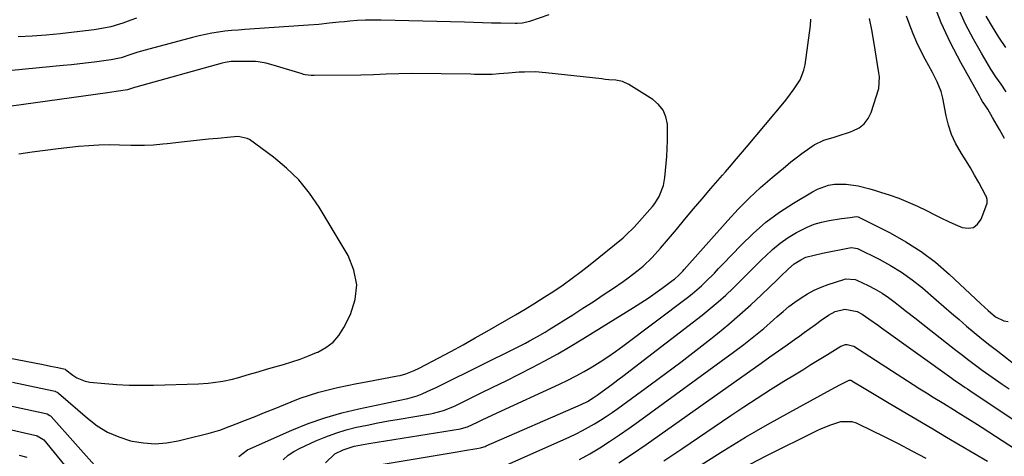
# Model space of a CAD drawing. Units: inches. Extents: x 1905486 to 1910806, y 427242 to 432587.
# Drawn here: x 1908418 to 1908796, y 431735 to 431903 of the extents above; entities that cross this region are included whole.
import ezdxf

# ---------------------------------------------------------------- set-up
doc = ezdxf.new("R2010")
doc.units = ezdxf.units.IN
doc.header["$MEASUREMENT"] = 0
doc.layers.add('7', color=7, linetype='Continuous')
doc.layers.add('8', color=7, linetype='Continuous')

msp = doc.modelspace()

# ---------------------------------------------------------------- linework, layer by layer
at = {"layer": '7', "color": 18}
for points in [[(1908796.17, 431857.11, 1774), (1908794.3, 431860.54, 1774), (1908791.64, 431865.25, 1774), (1908789.76, 431868.36, 1774), (1908787.78, 431871.41, 1774), (1908787.16, 431872.45, 1774), (1908786.56, 431873.5, 1774), (1908779.38, 431886.31, 1774), (1908775.45, 431893.89, 1774), (1908771.86, 431901.6, 1774), (1908768.76, 431909.53, 1774)], [(1908621.09, 431904.73, 1768), (1908613.63, 431902.06, 1768), (1908610.93, 431901.43, 1768), (1908608.85, 431901.3, 1768), (1908608.16, 431901.3, 1768), (1908602.55, 431901.44, 1768), (1908599.06, 431901.53, 1768), (1908595.56, 431901.61, 1768), (1908592.06, 431901.7, 1768), (1908588.57, 431901.79, 1768), (1908556.53, 431902.62, 1768), (1908553.53, 431902.64, 1768), (1908550.52, 431902.59, 1768), (1908547.52, 431902.44, 1768), (1908544.53, 431902.22, 1768), (1908542.48, 431902.03, 1768), (1908540.51, 431901.84, 1768), (1908536.57, 431901.43, 1768), (1908532.64, 431901.01, 1768), (1908528.71, 431900.66, 1768), (1908526.73, 431900.51, 1768), (1908504.13, 431899.03, 1768), (1908501.6, 431898.84, 1768), (1908499.08, 431898.61, 1768), (1908496.56, 431898.33, 1768), (1908494.05, 431898.01, 1768), (1908491.54, 431897.62, 1768), (1908489.05, 431897.17, 1768), (1908486.58, 431896.62, 1768), (1908484.13, 431896.01, 1768), (1908465.83, 431891.07, 1768), (1908463.06, 431890.26, 1768), (1908460.33, 431889.36, 1768), (1908456.64, 431888.18, 1768), (1908452.8, 431887.36, 1768), (1908451.83, 431887.22, 1768), (1908447.3, 431886.63, 1768), (1908444.06, 431886.23, 1768), (1908440.81, 431885.85, 1768), (1908437.56, 431885.5, 1768), (1908434.31, 431885.17, 1768), (1908409.22, 431882.75, 1768)], [(1908535.18, 431732.43, 1772), (1908538.78, 431735.84, 1772), (1908542.03, 431737.47, 1772), (1908546.16, 431738.78, 1772), (1908550.43, 431739.64, 1772), (1908551.86, 431739.88, 1772), (1908587.04, 431745.49, 1772), (1908587.5, 431745.57, 1772), (1908589.74, 431746.22, 1772), (1908593.57, 431748.01, 1772), (1908595.48, 431748.91, 1772), (1908599.31, 431750.71, 1772), (1908601.22, 431751.6, 1772), (1908625.18, 431762.71, 1772), (1908628.38, 431764.26, 1772), (1908631.55, 431765.88, 1772), (1908634.67, 431767.59, 1772), (1908637.74, 431769.38, 1772), (1908640.76, 431771.26, 1772), (1908643.74, 431773.21, 1772), (1908646.66, 431775.24, 1772), (1908649.53, 431777.34, 1772), (1908674.31, 431796.02, 1772), (1908676.15, 431797.46, 1772), (1908679.68, 431800.5, 1772), (1908681.37, 431802.11, 1772), (1908684.68, 431805.41, 1772), (1908686.3, 431807.09, 1772), (1908687.92, 431808.77, 1772), (1908694.92, 431816.14, 1772), (1908699.58, 431820.66, 1772), (1908704.46, 431824.91, 1772), (1908709.67, 431828.75, 1772), (1908715.09, 431832.31, 1772), (1908722.35, 431836.66, 1772), (1908724.36, 431837.7, 1772), (1908728.6, 431839.13, 1772), (1908730.83, 431839.52, 1772), (1908735.36, 431839.62, 1772), (1908739.92, 431838.93, 1772), (1908744.43, 431837.76, 1772), (1908746.67, 431837.1, 1772), (1908748.89, 431836.4, 1772), (1908751.89, 431835.42, 1772), (1908755.57, 431834.12, 1772), (1908759.2, 431832.7, 1772), (1908762.76, 431831.12, 1772), (1908766.27, 431829.43, 1772), (1908769.41, 431827.82, 1772), (1908772, 431826.53, 1772), (1908774.61, 431825.27, 1772), (1908777.25, 431824.07, 1772), (1908779.9, 431822.91, 1772), (1908782.21, 431822.6, 1772), (1908784.24, 431822.92, 1772), (1908785.87, 431824.19, 1772), (1908787.23, 431826.08, 1772), (1908789.36, 431831.88, 1772), (1908789.48, 431832.31, 1772), (1908789.52, 431833.63, 1772), (1908789.3, 431834.51, 1772), (1908789.13, 431834.92, 1772), (1908788.93, 431835.33, 1772), (1908786.29, 431840.22, 1772), (1908784.72, 431843.04, 1772), (1908783.1, 431845.84, 1772), (1908781.42, 431848.6, 1772), (1908779.7, 431851.34, 1772), (1908777.33, 431855.39, 1772), (1908775.78, 431858.72, 1772), (1908774.62, 431862.2, 1772), (1908773.73, 431865.79, 1772), (1908772.45, 431872.66, 1772), (1908771.8, 431875.23, 1772), (1908770.29, 431878.92, 1772), (1908768.48, 431882.48, 1772), (1908765.71, 431887.64, 1772), (1908764.07, 431890.84, 1772), (1908762.52, 431894.08, 1772), (1908761.11, 431897.39, 1772), (1908759.78, 431900.73, 1772), (1908758.56, 431904.12, 1772)], [(1908796.89, 431875.05, 1776), (1908794.88, 431877.96, 1776), (1908792.89, 431880.88, 1776), (1908790.96, 431883.84, 1776), (1908789.11, 431886.85, 1776), (1908787.31, 431889.9, 1776), (1908784.25, 431895.26, 1776), (1908781.2, 431901.12, 1776), (1908778.46, 431907.1, 1776)], [(1908796.74, 431892.15, 1778), (1908794.07, 431896.06, 1778), (1908791.54, 431900.06, 1778), (1908789.09, 431904.11, 1778)], [(1908501.89, 431734.84, 1768), (1908505.22, 431737.42, 1768), (1908522.26, 431744.96, 1768), (1908528.55, 431747.51, 1768), (1908534.92, 431749.78, 1768), (1908541.43, 431751.63, 1768), (1908548.03, 431753.21, 1768), (1908557.7, 431755.19, 1768), (1908561.36, 431755.95, 1768), (1908563.19, 431756.33, 1768), (1908566.83, 431757.14, 1768), (1908570.38, 431758.23, 1768), (1908572.41, 431759.01, 1768), (1908574.27, 431759.8, 1768), (1908577.94, 431761.47, 1768), (1908579.76, 431762.35, 1768), (1908608.95, 431776.9, 1768), (1908612.06, 431778.48, 1768), (1908613.6, 431779.29, 1768), (1908616.67, 431780.96, 1768), (1908619.68, 431782.71, 1768), (1908621.16, 431783.63, 1768), (1908630.21, 431789.32, 1768), (1908634.16, 431791.84, 1768), (1908638.09, 431794.38, 1768), (1908641.99, 431796.97, 1768), (1908645.88, 431799.59, 1768), (1908649.62, 431802.14, 1768), (1908651.6, 431803.53, 1768), (1908655.42, 431806.48, 1768), (1908657.27, 431808.04, 1768), (1908660.79, 431811.35, 1768), (1908664.03, 431814.93, 1768), (1908670.06, 431822.14, 1768), (1908673.37, 431826.09, 1768), (1908676.69, 431830.03, 1768), (1908680.02, 431833.96, 1768), (1908683.37, 431837.88, 1768), (1908687.75, 431843, 1768), (1908688.91, 431844.35, 1768), (1908691.25, 431847.05, 1768), (1908692.43, 431848.39, 1768), (1908694.77, 431851.08, 1768), (1908697.07, 431853.81, 1768), (1908711.6, 431871.24, 1768), (1908712.9, 431872.85, 1768), (1908715.41, 431876.16, 1768), (1908717.65, 431879.62, 1768), (1908719.12, 431883.39, 1768), (1908719.54, 431885.4, 1768), (1908721.67, 431900.51, 1768), (1908721.73, 431903.02, 1768)], [(1908414.91, 431763.41, 1766), (1908419.09, 431762.55, 1766), (1908423.28, 431761.67, 1766), (1908431.27, 431759.96, 1766), (1908431.45, 431759.91, 1766), (1908432.11, 431759.59, 1766), (1908432.41, 431759.37, 1766), (1908432.55, 431759.26, 1766), (1908443.65, 431749.54, 1766), (1908447.44, 431746.68, 1766), (1908451.45, 431744.22, 1766), (1908455.76, 431742.38, 1766), (1908460.29, 431740.94, 1766), (1908460.83, 431740.81, 1766), (1908465.25, 431740.08, 1766), (1908469.68, 431739.78, 1766), (1908474.1, 431740.1, 1766), (1908478.52, 431740.85, 1766), (1908484.26, 431742.25, 1766), (1908487.36, 431743.01, 1766), (1908490.45, 431743.78, 1766), (1908495.01, 431745.16, 1766), (1908496.5, 431745.71, 1766), (1908500.84, 431747.41, 1766), (1908504.49, 431748.85, 1766), (1908508.13, 431750.3, 1766), (1908511.77, 431751.76, 1766), (1908515.4, 431753.23, 1766), (1908522, 431755.9, 1766), (1908525.49, 431757.23, 1766), (1908529.02, 431758.46, 1766), (1908532.6, 431759.53, 1766), (1908536.21, 431760.49, 1766), (1908539.86, 431761.35, 1766), (1908543.51, 431762.16, 1766), (1908547.18, 431762.91, 1766), (1908550.86, 431763.62, 1766), (1908562.84, 431765.81, 1766), (1908563.94, 431766.05, 1766), (1908566.1, 431766.65, 1766), (1908569.23, 431767.87, 1766), (1908571.25, 431768.86, 1766), (1908578.71, 431772.77, 1766), (1908583.42, 431775.28, 1766), (1908588.1, 431777.82, 1766), (1908592.76, 431780.43, 1766), (1908597.4, 431783.07, 1766), (1908608.23, 431789.33, 1766), (1908611.94, 431791.52, 1766), (1908615.62, 431793.76, 1766), (1908619.26, 431796.06, 1766), (1908622.92, 431798.44, 1766), (1908626.49, 431800.89, 1766), (1908630.02, 431803.41, 1766), (1908633.47, 431806.02, 1766), (1908636.88, 431808.7, 1766), (1908649.58, 431818.99, 1766), (1908650.7, 431819.95, 1766), (1908653.83, 431823.06, 1766), (1908660.84, 431830.98, 1766), (1908661.81, 431832.18, 1766), (1908663.46, 431834.77, 1766), (1908665.15, 431839.07, 1766), (1908665.67, 431842.1, 1766), (1908666.38, 431850.14, 1766), (1908666.59, 431853.25, 1766), (1908666.71, 431856.36, 1766), (1908666.7, 431859.48, 1766), (1908666.6, 431862.6, 1766), (1908666.01, 431865.47, 1766), (1908664.95, 431868.06, 1766), (1908663.19, 431870.24, 1766), (1908660.97, 431872.14, 1766), (1908651.74, 431877.88, 1766), (1908649.35, 431879, 1766), (1908646.77, 431879.51, 1766), (1908644.09, 431879.74, 1766), (1908642.75, 431879.87, 1766), (1908641.42, 431880.01, 1766), (1908619.84, 431882.41, 1766), (1908615.78, 431882.71, 1766), (1908611.71, 431882.69, 1766), (1908609.67, 431882.58, 1766), (1908605.6, 431882.3, 1766), (1908602.01, 431881.96, 1766), (1908599.29, 431881.77, 1766), (1908595.19, 431881.76, 1766), (1908592.46, 431881.79, 1766), (1908591.09, 431881.81, 1766), (1908568.27, 431882.07, 1766), (1908563.38, 431882.04, 1766), (1908558.5, 431881.82, 1766), (1908553.62, 431881.59, 1766), (1908548.73, 431881.49, 1766), (1908530.84, 431881.37, 1766), (1908529.68, 431881.4, 1766), (1908527.37, 431881.65, 1766), (1908526.8, 431881.78, 1766), (1908526.24, 431881.93, 1766), (1908516.38, 431884.91, 1766), (1908512.35, 431886.11, 1766), (1908509.28, 431886.66, 1766), (1908508.24, 431886.71, 1766), (1908500.06, 431886.78, 1766), (1908498.9, 431886.74, 1766), (1908496.62, 431886.4, 1766), (1908495.5, 431886.12, 1766), (1908462.23, 431876.83, 1766), (1908461.75, 431876.69, 1766), (1908459.07, 431875.86, 1766), (1908454.76, 431875.17, 1766), (1908451.43, 431874.71, 1766), (1908405.15, 431868.33, 1766)], [(1908403.26, 431774.74, 1764), (1908426.69, 431770.18, 1764), (1908429.48, 431769.62, 1764), (1908432.26, 431769.04, 1764), (1908435.14, 431768.38, 1764), (1908435.29, 431768.27, 1764), (1908435.34, 431768.24, 1764), (1908438.12, 431766.08, 1764), (1908439.61, 431765.11, 1764), (1908442.86, 431763.82, 1764), (1908444.61, 431763.5, 1764), (1908450.33, 431762.95, 1764), (1908455, 431762.58, 1764), (1908459.68, 431762.34, 1764), (1908464.36, 431762.27, 1764), (1908469.04, 431762.33, 1764), (1908486.32, 431762.84, 1764), (1908490.12, 431763.06, 1764), (1908492.01, 431763.25, 1764), (1908495.78, 431763.78, 1764), (1908499.49, 431764.59, 1764), (1908501.32, 431765.1, 1764), (1908506.04, 431766.51, 1764), (1908509.29, 431767.47, 1764), (1908512.53, 431768.43, 1764), (1908515.78, 431769.36, 1764), (1908519.03, 431770.29, 1764), (1908522.26, 431771.27, 1764), (1908525.47, 431772.34, 1764), (1908528.63, 431773.52, 1764), (1908531.76, 431774.78, 1764), (1908532.28, 431775, 1764), (1908535.37, 431776.73, 1764), (1908538.13, 431778.81, 1764), (1908540.37, 431781.44, 1764), (1908542.28, 431784.42, 1764), (1908544.77, 431789.43, 1764), (1908546.57, 431795.18, 1764), (1908547.21, 431800.88, 1764), (1908546.12, 431806.51, 1764), (1908543.87, 431812.09, 1764), (1908532.73, 431830.69, 1764), (1908529.01, 431836.13, 1764), (1908524.91, 431841.21, 1764), (1908520.23, 431845.76, 1764), (1908515.16, 431849.96, 1764), (1908505.93, 431856.71, 1764), (1908505.14, 431857.18, 1764), (1908501.62, 431857.86, 1764), (1908498.83, 431857.7, 1764), (1908493.75, 431857.18, 1764), (1908490.28, 431856.82, 1764), (1908486.81, 431856.45, 1764), (1908483.34, 431856.07, 1764), (1908479.87, 431855.69, 1764), (1908474.36, 431855.06, 1764), (1908472.61, 431854.89, 1764), (1908469.11, 431854.62, 1764), (1908465.6, 431854.47, 1764), (1908463.85, 431854.45, 1764), (1908460.34, 431854.49, 1764), (1908455.96, 431854.62, 1764), (1908452.02, 431854.66, 1764), (1908448.09, 431854.58, 1764), (1908444.16, 431854.34, 1764), (1908440.24, 431853.99, 1764), (1908432.43, 431853.12, 1764), (1908427.4, 431852.52, 1764), (1908422.38, 431851.87, 1764), (1908417.37, 431851.15, 1764)], [(1908549.69, 431730.6, 1774), (1908585.76, 431736.68, 1774), (1908588.61, 431737.15, 1774), (1908593.4, 431737.9, 1774), (1908594.76, 431738.17, 1774), (1908596.1, 431738.58, 1774), (1908596.53, 431738.74, 1774), (1908596.96, 431738.92, 1774), (1908633.48, 431754.88, 1774), (1908635.85, 431756.04, 1774), (1908638.11, 431757.41, 1774), (1908639.56, 431758.41, 1774), (1908642.9, 431760.84, 1774), (1908645.27, 431762.59, 1774), (1908647.63, 431764.35, 1774), (1908649.98, 431766.13, 1774), (1908652.32, 431767.92, 1774), (1908679.95, 431789.26, 1774), (1908683.05, 431791.73, 1774), (1908686.09, 431794.28, 1774), (1908689.04, 431796.92, 1774), (1908691.93, 431799.63, 1774), (1908694.77, 431802.4, 1774), (1908697.6, 431805.19, 1774), (1908700.4, 431807.99, 1774), (1908703.19, 431810.82, 1774), (1908704.27, 431811.91, 1774), (1908707.03, 431814.49, 1774), (1908709.93, 431816.9, 1774), (1908713.02, 431819.04, 1774), (1908716.25, 431821.01, 1774), (1908720.34, 431823.09, 1774), (1908723.08, 431824.19, 1774), (1908725.91, 431824.99, 1774), (1908728.81, 431825.6, 1774), (1908733.6, 431826.33, 1774), (1908736.93, 431826.81, 1774), (1908739.16, 431827.1, 1774), (1908739.96, 431826.96, 1774), (1908752.22, 431820.83, 1774), (1908758.3, 431817.45, 1774), (1908764.14, 431813.74, 1774), (1908769.65, 431809.53, 1774), (1908774.92, 431805, 1774), (1908787.15, 431793.5, 1774), (1908789.87, 431790.94, 1774), (1908792.73, 431788.58, 1774), (1908795.98, 431787.02, 1774), (1908797.55, 431786.75, 1774)], [(1908604.68, 431731.53, 1776), (1908629.16, 431742.47, 1776), (1908631.58, 431743.61, 1776), (1908633.96, 431744.8, 1776), (1908636.31, 431746.08, 1776), (1908638.62, 431747.42, 1776), (1908640.89, 431748.83, 1776), (1908643.13, 431750.28, 1776), (1908645.34, 431751.79, 1776), (1908647.52, 431753.33, 1776), (1908660.03, 431762.46, 1776), (1908665.9, 431766.8, 1776), (1908671.73, 431771.18, 1776), (1908677.52, 431775.64, 1776), (1908683.26, 431780.15, 1776), (1908685.84, 431782.2, 1776), (1908690.21, 431785.77, 1776), (1908694.52, 431789.43, 1776), (1908698.72, 431793.21, 1776), (1908702.85, 431797.07, 1776), (1908708.85, 431802.84, 1776), (1908709.92, 431803.88, 1776), (1908713.14, 431806.99, 1776), (1908715.38, 431808.94, 1776), (1908717.9, 431810.52, 1776), (1908719.89, 431811.44, 1776), (1908723.05, 431812.31, 1776), (1908726.29, 431812.99, 1776), (1908736.66, 431815.06, 1776), (1908737.42, 431815.17, 1776), (1908739.67, 431814.82, 1776), (1908748, 431810.71, 1776), (1908752.4, 431808.33, 1776), (1908756.66, 431805.73, 1776), (1908760.71, 431802.81, 1776), (1908764.62, 431799.68, 1776), (1908769.98, 431795.05, 1776), (1908772.89, 431792.53, 1776), (1908775.81, 431790.02, 1776), (1908778.72, 431787.51, 1776), (1908781.64, 431785, 1776), (1908784.58, 431782.52, 1776), (1908787.55, 431780.07, 1776), (1908790.56, 431777.67, 1776), (1908793.6, 431775.31, 1776), (1908801.5, 431769.26, 1776)], [(1908632.83, 431733.73, 1778), (1908636.75, 431735.93, 1778), (1908640.61, 431738.24, 1778), (1908644.41, 431740.66, 1778), (1908648.17, 431743.13, 1778), (1908651.87, 431745.69, 1778), (1908655.54, 431748.3, 1778), (1908692.09, 431774.93, 1778), (1908696.03, 431777.88, 1778), (1908697.97, 431779.4, 1778), (1908701.79, 431782.5, 1778), (1908703.67, 431784.08, 1778), (1908707.36, 431787.34, 1778), (1908708.85, 431788.7, 1778), (1908711.06, 431790.62, 1778), (1908713.31, 431792.47, 1778), (1908715.64, 431794.23, 1778), (1908718.02, 431795.92, 1778), (1908720.49, 431797.45, 1778), (1908723.03, 431798.83, 1778), (1908725.69, 431799.99, 1778), (1908728.41, 431801.01, 1778), (1908734.47, 431802.96, 1778), (1908735.08, 431803.12, 1778), (1908738.8, 431802.95, 1778), (1908739.39, 431802.71, 1778), (1908743.77, 431800.61, 1778), (1908746.48, 431799.2, 1778), (1908749.12, 431797.66, 1778), (1908751.65, 431795.96, 1778), (1908754.11, 431794.13, 1778), (1908755.48, 431793.03, 1778), (1908758.58, 431790.57, 1778), (1908761.67, 431788.12, 1778), (1908764.78, 431785.68, 1778), (1908767.88, 431783.24, 1778), (1908777.53, 431775.69, 1778), (1908780.02, 431773.76, 1778), (1908782.54, 431771.85, 1778), (1908785.07, 431769.97, 1778), (1908787.62, 431768.11, 1778), (1908790.19, 431766.27, 1778), (1908792.77, 431764.45, 1778), (1908795.36, 431762.65, 1778), (1908797.96, 431760.87, 1778)], [(1908665.29, 431733.22, 1782), (1908672.17, 431737.86, 1782), (1908690.98, 431750.61, 1782), (1908696.04, 431753.99, 1782), (1908701.13, 431757.33, 1782), (1908706.26, 431760.59, 1782), (1908711.42, 431763.81, 1782), (1908715.46, 431766.29, 1782), (1908718.62, 431768.23, 1782), (1908721.78, 431770.18, 1782), (1908724.94, 431772.13, 1782), (1908728.1, 431774.08, 1782), (1908733.26, 431777.27, 1782), (1908735.1, 431777.92, 1782), (1908735.76, 431777.97, 1782), (1908738.25, 431777.22, 1782), (1908761.08, 431762.56, 1782), (1908763.65, 431760.93, 1782), (1908766.22, 431759.3, 1782), (1908768.8, 431757.7, 1782), (1908772.87, 431755.18, 1782), (1908776.56, 431752.91, 1782), (1908778.41, 431751.78, 1782), (1908782.1, 431749.51, 1782), (1908785.76, 431747.19, 1782), (1908787.58, 431746.02, 1782), (1908803.05, 431735.96, 1782)], [(1908680, 431731.95, 1784), (1908688.28, 431737.19, 1784), (1908696.65, 431742.29, 1784), (1908705.13, 431747.19, 1784), (1908713.69, 431751.95, 1784), (1908729.63, 431760.57, 1784), (1908732.95, 431762.39, 1784), (1908736.48, 431764.23, 1784), (1908737.14, 431764.18, 1784), (1908737.35, 431764.1, 1784), (1908737.54, 431764, 1784), (1908742.24, 431761.12, 1784), (1908744.78, 431759.57, 1784), (1908747.33, 431758.03, 1784), (1908749.89, 431756.5, 1784), (1908752.45, 431754.98, 1784), (1908768.64, 431745.43, 1784), (1908773.9, 431742.33, 1784), (1908779.16, 431739.23, 1784), (1908784.42, 431736.14, 1784), (1908789.69, 431733.05, 1784)], [(1908402.68, 431756.71, 1768), (1908427.63, 431751.45, 1768), (1908428.22, 431751.27, 1768), (1908429.27, 431750.65, 1768), (1908429.5, 431750.45, 1768), (1908429.72, 431750.23, 1768), (1908448.42, 431729.2, 1768)], [(1908698.41, 431731.85, 1786), (1908704.56, 431735.05, 1786), (1908724.13, 431744.86, 1786), (1908725.87, 431745.67, 1786), (1908729.43, 431747.08, 1786), (1908733.26, 431748.26, 1786), (1908737.52, 431748.33, 1786), (1908739.16, 431747.82, 1786), (1908739.95, 431747.47, 1786), (1908749.9, 431742.53, 1786), (1908755.27, 431739.81, 1786), (1908760.62, 431737.04, 1786), (1908765.94, 431734.21, 1786)], [(1908417.5, 431735.41, 1772), (1908420.41, 431734.6, 1772)]]:
    msp.add_polyline3d(points, dxfattribs=at)
at = {"layer": '8', "color": 18}
for points in [[(1908462.6, 431903.37, 1770), (1908460.32, 431902.56, 1770), (1908457.32, 431901.47, 1770), (1908452.64, 431900.1, 1770), (1908447.85, 431899.15, 1770), (1908446.24, 431898.92, 1770), (1908438.62, 431897.98, 1770), (1908433.25, 431897.39, 1770), (1908427.86, 431896.89, 1770), (1908422.47, 431896.52, 1770), (1908417.07, 431896.25, 1770)], [(1908518.96, 431733.53, 1770), (1908520.89, 431735.34, 1770), (1908523.08, 431736.83, 1770), (1908525.43, 431738.12, 1770), (1908531.42, 431740.85, 1770), (1908535.26, 431742.45, 1770), (1908539.15, 431743.88, 1770), (1908543.13, 431745.07, 1770), (1908547.16, 431746.08, 1770), (1908551.24, 431746.94, 1770), (1908555.32, 431747.76, 1770), (1908559.42, 431748.53, 1770), (1908563.52, 431749.25, 1770), (1908575.51, 431751.28, 1770), (1908576.77, 431751.53, 1770), (1908580.5, 431752.54, 1770), (1908584.1, 431753.96, 1770), (1908585.27, 431754.5, 1770), (1908594.55, 431759.02, 1770), (1908599.58, 431761.49, 1770), (1908604.6, 431763.98, 1770), (1908609.6, 431766.51, 1770), (1908614.59, 431769.05, 1770), (1908619.54, 431771.67, 1770), (1908624.45, 431774.37, 1770), (1908629.29, 431777.19, 1770), (1908634.09, 431780.08, 1770), (1908653.62, 431792.19, 1770), (1908656.41, 431793.96, 1770), (1908659.18, 431795.78, 1770), (1908661.9, 431797.66, 1770), (1908664.59, 431799.59, 1770), (1908668.74, 431802.62, 1770), (1908669.33, 431803.07, 1770), (1908670.99, 431804.56, 1770), (1908672.53, 431806.17, 1770), (1908673.03, 431806.73, 1770), (1908689.82, 431825.65, 1770), (1908693.87, 431830.01, 1770), (1908698.05, 431834.24, 1770), (1908702.41, 431838.28, 1770), (1908706.9, 431842.19, 1770), (1908711.98, 431846.42, 1770), (1908714.04, 431848.09, 1770), (1908716.13, 431849.73, 1770), (1908718.25, 431851.32, 1770), (1908721.37, 431853.56, 1770), (1908723.1, 431854.66, 1770), (1908726.78, 431856.42, 1770), (1908730.7, 431857.67, 1770), (1908732.67, 431858.27, 1770), (1908736.6, 431859.55, 1770), (1908737.96, 431860.01, 1770), (1908740.3, 431861.2, 1770), (1908742.29, 431862.73, 1770), (1908743.78, 431864.75, 1770), (1908744.93, 431867.11, 1770), (1908747.86, 431876.33, 1770), (1908748.16, 431880.89, 1770), (1908748.06, 431881.66, 1770), (1908747.95, 431882.42, 1770), (1908746.01, 431894.36, 1770), (1908745.21, 431898.85, 1770), (1908744.32, 431903.32, 1770)], [(1908647.94, 431732.39, 1780), (1908653.25, 431735.92, 1780), (1908658.5, 431739.52, 1780), (1908663.73, 431743.18, 1780), (1908702.61, 431770.79, 1780), (1908705.95, 431773.14, 1780), (1908707.64, 431774.3, 1780), (1908711.01, 431776.62, 1780), (1908712.68, 431777.78, 1780), (1908716, 431780.17, 1780), (1908717.05, 431780.93, 1780), (1908719.23, 431782.51, 1780), (1908721.41, 431784.09, 1780), (1908723.6, 431785.67, 1780), (1908725.78, 431787.23, 1780), (1908728.55, 431789.21, 1780), (1908731.15, 431790.65, 1780), (1908734.86, 431791.55, 1780), (1908739.55, 431790.55, 1780), (1908741.54, 431789.54, 1780), (1908744.04, 431787.85, 1780), (1908747.71, 431785.18, 1780), (1908748.94, 431784.29, 1780), (1908775.9, 431765, 1780), (1908776.76, 431764.39, 1780), (1908778.47, 431763.18, 1780), (1908781.07, 431761.4, 1780), (1908781.94, 431760.82, 1780), (1908782.81, 431760.23, 1780), (1908800.36, 431748.53, 1780)], [(1908405.42, 431747.1, 1770), (1908424, 431742.96, 1770), (1908424.42, 431742.84, 1770), (1908426.59, 431741.53, 1770), (1908426.88, 431741.21, 1770), (1908432.02, 431734.95, 1770), (1908434.82, 431731.47, 1770)]]:
    msp.add_polyline3d(points, dxfattribs=at)

doc.saveas('drawing.dxf')
